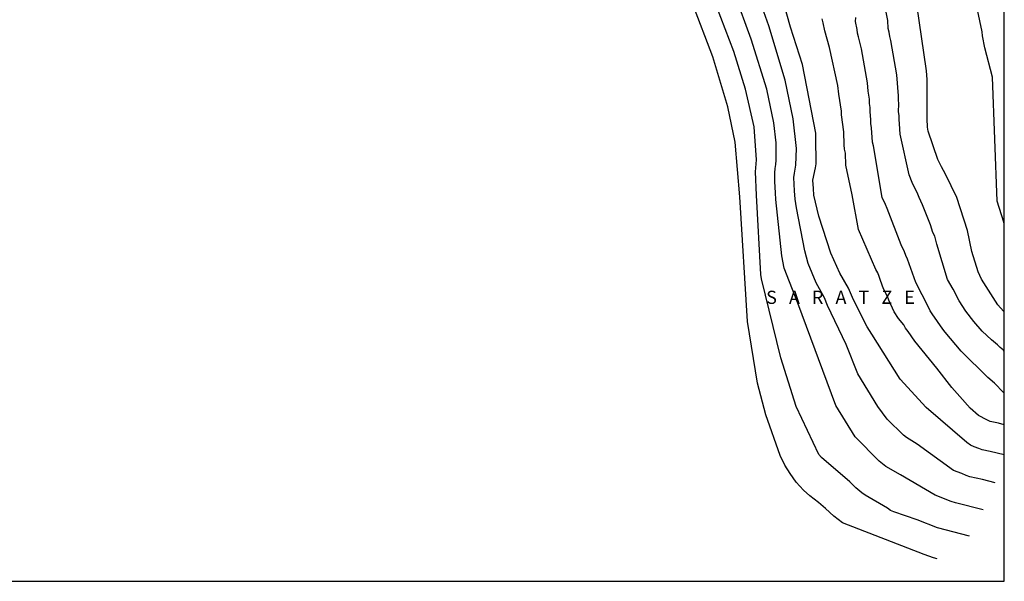
# Model space of a CAD drawing. Units: metres. Extents: x 589394 to 589744, y 4785540 to 4785790.
# Drawn here: x 589632 to 589744, y 4785540 to 4785604 of the extents above; entities that cross this region are included whole.
import ezdxf

# ---------------------------------------------------------------- set-up
doc = ezdxf.new("R2010")
doc.units = ezdxf.units.M
for name, color, linetype in [('010106', 9, 'Continuous'), ('020104', 34, 'Continuous'), ('020306', 9, 'Continuous')]:
    doc.layers.add(name, color=color, linetype=linetype)
doc.layers.add('020105', color=24, linetype='Continuous', lineweight=30)
doc.styles.add('ARIALI', font='ARIALI.TTF', dxfattribs={"height": 1})

msp = doc.modelspace()

# ---------------------------------------------------------------- linework, layer by layer
at = {"layer": '010106', "flags": 128}
msp.add_lwpolyline([(589393.77, 4785540.32), (589743.76, 4785540.31), (589743.76, 4785790.3), (589393.77, 4785790.31)], close=True, dxfattribs=at)
at = {"layer": '020104', "flags": 128}
for points, elevation in [([(589736.13, 4785542.87), (589735.71, 4785542.99), (589734.64, 4785543.36), (589725.36, 4785546.96), (589724.36, 4785547.73), (589723.43, 4785548.61), (589722.6, 4785549.29), (589721.64, 4785550.06), (589720.89, 4785550.68), (589720.08, 4785551.59), (589719.38, 4785552.59), (589718.78, 4785553.54), (589718.27, 4785554.63), (589716.62, 4785559.26), (589715.69, 4785562.86), (589714.52, 4785569.89), (589713.68, 4785584.08), (589713.13, 4785590.33), (589712.29, 4785594.34), (589710.6, 4785600.04), (589705.95, 4785612.22)], 396), ([(589739.82, 4785545.44), (589736.16, 4785546.41), (589733.86, 4785547.31), (589731.2, 4785548.21), (589730.81, 4785548.38), (589730.45, 4785548.65), (589727.94, 4785550.11), (589727.56, 4785550.38), (589726.85, 4785550.96), (589726.51, 4785551.29), (589726.19, 4785551.64), (589722.95, 4785554.42), (589722.65, 4785554.77), (589720.06, 4785560.2), (589718.34, 4785565.75), (589716.12, 4785574.76), (589716.04, 4785575.23), (589715.57, 4785584.29), (589715.46, 4785586.94), (589715.48, 4785587.4), (589715.55, 4785588.32), (589715.29, 4785592.06), (589714.31, 4785596.36), (589712.98, 4785600.63), (589710.53, 4785607.12)], 397), ([(589741.37, 4785548.45), (589738.2, 4785549.25), (589737.73, 4785549.4), (589735.91, 4785550.14), (589731.94, 4785552.42), (589730.27, 4785553.4), (589729.89, 4785553.68), (589729.53, 4785553.99), (589726.77, 4785556.76), (589724.59, 4785560.34), (589720.27, 4785571.98), (589718.69, 4785575.98), (589718.45, 4785577.37), (589717.75, 4785583.8), (589717.71, 4785584.54), (589717.65, 4785585.85), (589717.65, 4785586.81), (589717.69, 4785587.3), (589717.77, 4785587.79), (589717.81, 4785588.28), (589717.78, 4785590.25), (589717.52, 4785592.52), (589716.73, 4785596.34), (589714.97, 4785602.06), (589713.11, 4785607.15)], 398), ([(589743.76, 4785566.53), (589743.66, 4785566.62), (589743.29, 4785566.93), (589742.99, 4785567.23), (589742.29, 4785567.81), (589741.25, 4785568.79), (589740.28, 4785569.91), (589739.4, 4785571.06), (589738.63, 4785572.25), (589737.93, 4785573.57), (589737.3, 4785574.68), (589736.09, 4785578.72), (589735.98, 4785579.16), (589735.84, 4785579.6), (589735.64, 4785580.02), (589735.36, 4785580.9), (589734.46, 4785583.18), (589734.08, 4785584), (589733.93, 4785584.41), (589733.26, 4785585.73), (589732.93, 4785586.6), (589731.91, 4785591.23), (589731.82, 4785592.42), (589731.78, 4785592.89), (589731.78, 4785593.36), (589731.73, 4785593.77), (589731.76, 4785594.67), (589731.71, 4785595.12), (589731.71, 4785595.58), (589731.53, 4785598), (589730.85, 4785601.91), (589730.74, 4785602.36), (589730.66, 4785602.84), (589730.56, 4785603.24), (589730.49, 4785604.15), (589729.99, 4785606.86)], 403), ([(589743.76, 4785570.99), (589743.66, 4785571.07), (589743.01, 4785571.79), (589741.15, 4785574.7), (589740.77, 4785575.56), (589740.08, 4785577.86), (589739.58, 4785580.24), (589738.36, 4785584.02), (589737.08, 4785586.69), (589736.6, 4785587.5), (589736.2, 4785588.35), (589735.1, 4785591.58), (589735.04, 4785592.04), (589734.98, 4785592.97), (589734.97, 4785597.44), (589734.91, 4785598.43), (589733.54, 4785607.85)], 404), ([(589742.72, 4785551.53), (589741.27, 4785551.9), (589739.85, 4785552.22), (589739.41, 4785552.37), (589738.92, 4785552.57), (589737.99, 4785552.94), (589733.83, 4785555.94), (589732.62, 4785556.67), (589732.29, 4785556.94), (589730.44, 4785558.79), (589729.35, 4785560.2), (589727.08, 4785563.95), (589725.77, 4785567.28), (589723.64, 4785571.72), (589723.28, 4785572.59), (589722.36, 4785574.28), (589721.45, 4785576.51), (589721.07, 4785577.95), (589720.11, 4785582.85), (589719.96, 4785583.81), (589719.9, 4785584.78), (589719.82, 4785586.29), (589719.87, 4785586.77), (589720.05, 4785587.68), (589720.1, 4785589.58), (589719.75, 4785592.97), (589718.84, 4785597.37), (589716.95, 4785603.57), (589715.84, 4785606.78)], 399), ([(589743.76, 4785558.12), (589743.1, 4785558.33), (589742.14, 4785558.51), (589741.78, 4785558.71), (589740.82, 4785559.18), (589739.89, 4785560.04), (589738.72, 4785561.37), (589737.78, 4785562.39), (589736.08, 4785564.59), (589733.58, 4785567.64), (589732.81, 4785568.74), (589732.53, 4785569.13), (589732.32, 4785569.52), (589731.71, 4785570.22), (589731.22, 4785571.01), (589730.62, 4785572.33), (589730.47, 4785572.75), (589730.01, 4785573.61), (589729.66, 4785574.55), (589729.53, 4785575.01), (589729.37, 4785575.43), (589729.13, 4785575.83), (589727.15, 4785580.39), (589726.45, 4785584.32), (589725.73, 4785587.71), (589725.68, 4785589.08), (589725.59, 4785589.53), (589725.55, 4785590.01), (589725.5, 4785591.5), (589725.25, 4785593.43), (589725.22, 4785593.85), (589724.94, 4785595.79), (589724.82, 4785596.75), (589723.88, 4785601.09), (589723.35, 4785602.99), (589723.16, 4785603.9), (589723.04, 4785604.35)], 401), ([(589743.76, 4785561.77), (589743.69, 4785561.81), (589742.64, 4785562.87), (589741.9, 4785563.51), (589738.84, 4785566.52), (589737.04, 4785568.69), (589736.75, 4785569.03), (589735.57, 4785570.75), (589735.31, 4785571.12), (589735.14, 4785571.51), (589733.71, 4785574.33), (589732.75, 4785576.99), (589732.57, 4785577.4), (589732.42, 4785577.81), (589732.02, 4785578.64), (589730.42, 4785582.75), (589730.26, 4785583.2), (589729.86, 4785584.02), (589728.86, 4785589.89), (589728.76, 4785590.32), (589728.66, 4785591.96), (589728.59, 4785592.43), (589728.58, 4785592.86), (589728.48, 4785593.82), (589728.48, 4785594.26), (589728.43, 4785594.71), (589728.41, 4785595.2), (589728.28, 4785596.13), (589728.21, 4785597.08), (589727.51, 4785600.94), (589727.18, 4785602.31), (589727.04, 4785602.72), (589727.02, 4785603.16), (589726.81, 4785604.05), (589726.85, 4785604.5)], 402)]:
    msp.add_lwpolyline(points, dxfattribs=dict(at, elevation=elevation))
at = {"layer": '020105', "flags": 128}
for points, elevation in [([(589743.76, 4785581.03), (589743.7, 4785581.2), (589742.96, 4785583.58), (589742.43, 4785597.7), (589741.54, 4785601.04), (589741.3, 4785602.44), (589741.26, 4785602.88), (589739.69, 4785610.25), (589739.52, 4785611.16), (589739.47, 4785614.07), (589739.49, 4785614.55), (589739.74, 4785615.5), (589739.92, 4785615.95), (589740.35, 4785616.75)], 405), ([(589743.76, 4785554.72), (589742.15, 4785555.11), (589741.26, 4785555.3), (589740.85, 4785555.43), (589740.35, 4785555.64), (589739.9, 4785555.82), (589739.51, 4785556.11), (589734.86, 4785560.11), (589731.92, 4785563.32), (589728.67, 4785568.47), (589728.16, 4785569.28), (589726.61, 4785572.35), (589726.04, 4785573.7), (589725.06, 4785575.41), (589724.02, 4785577.66), (589722.64, 4785581.89), (589722.09, 4785584.29), (589722.04, 4785585.03), (589721.98, 4785585.98), (589722.29, 4785587.38), (589722.34, 4785587.85), (589722.33, 4785590.84), (589722.3, 4785591.33), (589720.8, 4785599.16), (589719.43, 4785603.41), (589717.83, 4785609.1)], 400)]:
    msp.add_lwpolyline(points, dxfattribs=dict(at, elevation=elevation))

# ---------------------------------------------------------------- texts
at = {"layer": '020306', "style": 'ARIALI'}
msp.add_text('S   A   R   A   T   Z   E', height=1.5, rotation=359.9988, dxfattribs=at).set_placement((589716.66, 4785571.9))

doc.saveas('drawing.dxf')
